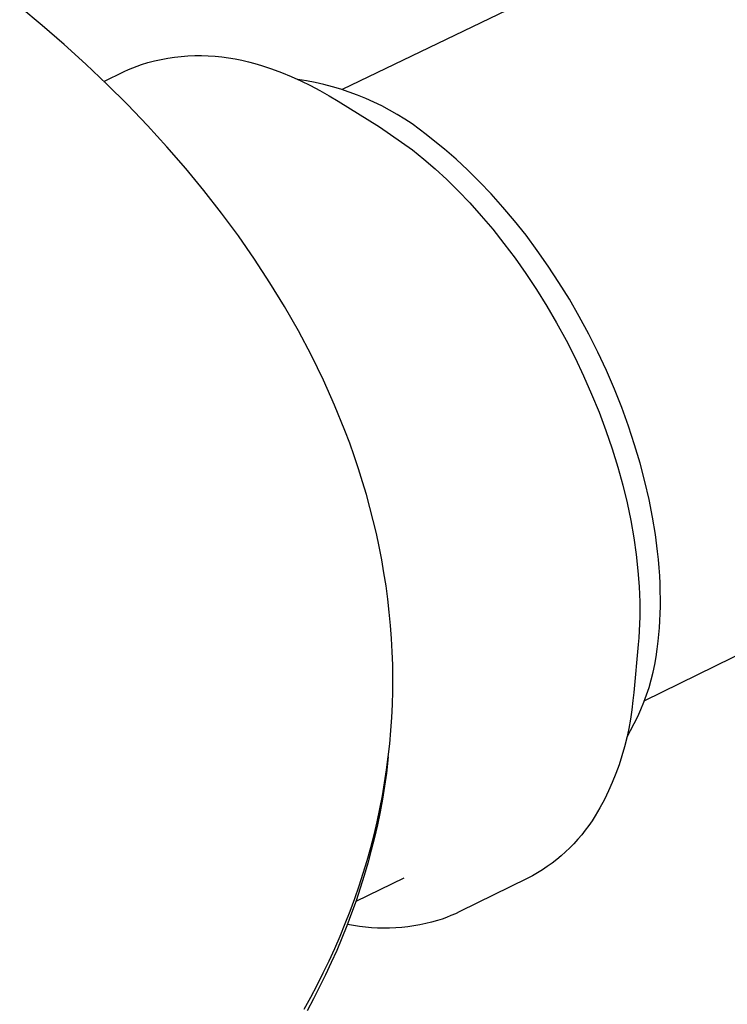
# Model space of a CAD drawing. Units: millimetres. Extents: x -850 to 703, y -391 to 433.
# Drawn here: x -514 to -496, y -224 to -198 of the extents above; entities that cross this region are included whole.
import ezdxf

# ---------------------------------------------------------------- set-up
doc = ezdxf.new("R2010")
doc.units = ezdxf.units.MM
doc.header["$MEASUREMENT"] = 0
doc.layers.add('Make2D$visible$lines', color=7, linetype='Continuous', true_color=0x000000)

msp = doc.modelspace()

# ---------------------------------------------------------------- linework, layer by layer
at = {"layer": 'Make2D$visible$lines', "color": 7, "true_color": 0xffffff}
for p, q in [((-505.589, -199.58), (-452.261, -173.835)), ((-439.831, -187.234), (-497.672, -215.623)), ((-513.465, -197.908), (-514.053, -197.419)), ((-512.888, -198.41), (-513.465, -197.908)), ((-512.323, -198.923), (-512.888, -198.41)), ((-510.863, -198.931), (-510.693, -198.881)), ((-510.693, -198.881), (-510.521, -198.837)), ((-510.521, -198.837), (-510.347, -198.798)), ((-510.347, -198.798), (-510.173, -198.766)), ((-510.173, -198.766), (-509.997, -198.74)), ((-509.997, -198.74), (-509.82, -198.72)), ((-509.82, -198.72), (-509.643, -198.706)), ((-509.643, -198.706), (-509.466, -198.698)), ((-509.466, -198.698), (-509.288, -198.697)), ((-509.288, -198.697), (-509.111, -198.701)), ((-509.111, -198.701), (-508.933, -198.712)), ((-508.933, -198.712), (-508.756, -198.729)), ((-508.756, -198.729), (-508.58, -198.753)), ((-508.58, -198.753), (-508.405, -198.782)), ((-508.405, -198.782), (-508.231, -198.818)), ((-508.231, -198.818), (-508.058, -198.859)), ((-508.058, -198.859), (-507.887, -198.907)), ((-507.887, -198.907), (-507.718, -198.96)), ((-511.77, -199.448), (-512.323, -198.923)), ((-511.847, -199.373), (-511.314, -199.117)), ((-511.314, -199.117), (-511.203, -199.065)), ((-511.203, -199.065), (-511.091, -199.017)), ((-511.091, -199.017), (-510.978, -198.973)), ((-510.978, -198.973), (-510.863, -198.931)), ((-507.718, -198.96), (-507.454, -199.048)), ((-507.454, -199.048), (-507.193, -199.144)), ((-507.193, -199.144), (-506.935, -199.248)), ((-506.935, -199.248), (-506.681, -199.361)), ((-506.531, -199.361), (-506.76, -199.325)), ((-506.681, -199.361), (-506.431, -199.482)), ((-506.304, -199.405), (-506.531, -199.361)), ((-506.078, -199.456), (-506.304, -199.405)), ((-511.23, -199.984), (-511.77, -199.448)), ((-506.431, -199.482), (-506.185, -199.612)), ((-506.185, -199.612), (-505.943, -199.749)), ((-505.854, -199.515), (-506.078, -199.456)), ((-505.633, -199.581), (-505.854, -199.515)), ((-505.413, -199.654), (-505.633, -199.581)), ((-505.196, -199.734), (-505.413, -199.654)), ((-505.943, -199.749), (-505.706, -199.894)), ((-505.706, -199.894), (-504.621, -200.567)), ((-504.982, -199.822), (-505.196, -199.734)), ((-504.771, -199.917), (-504.982, -199.822)), ((-504.563, -200.018), (-504.771, -199.917)), ((-510.705, -200.532), (-511.23, -199.984)), ((-504.358, -200.126), (-504.563, -200.018)), ((-504.157, -200.241), (-504.358, -200.126)), ((-503.96, -200.363), (-504.157, -200.241)), ((-503.767, -200.491), (-503.96, -200.363)), ((-510.194, -201.09), (-510.705, -200.532)), ((-504.621, -200.567), (-503.756, -201.173)), ((-503.579, -200.625), (-503.767, -200.491)), ((-503.395, -200.765), (-503.579, -200.625)), ((-503.216, -200.912), (-503.395, -200.765)), ((-502.915, -201.155), (-503.216, -200.912)), ((-509.7, -201.659), (-510.194, -201.09)), ((-503.756, -201.173), (-503.46, -201.412)), ((-502.61, -201.418), (-502.915, -201.155)), ((-503.46, -201.412), (-503.161, -201.671)), ((-502.304, -201.701), (-502.61, -201.418)), ((-509.222, -202.239), (-509.7, -201.659)), ((-503.161, -201.671), (-502.859, -201.949)), ((-501.997, -202.005), (-502.304, -201.701)), ((-502.859, -201.949), (-502.557, -202.247)), ((-501.69, -202.328), (-501.997, -202.005)), ((-508.761, -202.829), (-509.222, -202.239)), ((-502.557, -202.247), (-502.255, -202.563)), ((-501.384, -202.67), (-501.69, -202.328)), ((-502.255, -202.563), (-501.953, -202.899)), ((-501.08, -203.032), (-501.384, -202.67)), ((-508.319, -203.429), (-508.761, -202.829)), ((-501.953, -202.899), (-501.654, -203.252)), ((-500.78, -203.411), (-501.08, -203.032)), ((-501.654, -203.252), (-501.359, -203.624)), ((-507.895, -204.038), (-508.319, -203.429)), ((-500.486, -203.808), (-500.78, -203.411)), ((-501.359, -203.624), (-501.068, -204.012)), ((-500.198, -204.221), (-500.486, -203.808)), ((-507.492, -204.657), (-507.895, -204.038)), ((-501.068, -204.012), (-500.784, -204.417)), ((-499.917, -204.649), (-500.198, -204.221)), ((-500.784, -204.417), (-500.506, -204.836)), ((-507.109, -205.284), (-507.492, -204.657)), ((-500.506, -204.836), (-500.237, -205.268)), ((-499.645, -205.091), (-499.917, -204.649)), ((-499.384, -205.545), (-499.645, -205.091)), ((-506.747, -205.919), (-507.109, -205.284)), ((-500.237, -205.268), (-499.978, -205.712)), ((-499.134, -206.009), (-499.384, -205.545)), ((-499.978, -205.712), (-499.73, -206.167)), ((-506.408, -206.562), (-506.747, -205.919)), ((-498.897, -206.482), (-499.134, -206.009)), ((-499.73, -206.167), (-499.493, -206.631)), ((-506.091, -207.212), (-506.408, -206.562)), ((-499.493, -206.631), (-499.27, -207.101)), ((-498.674, -206.961), (-498.897, -206.482)), ((-499.27, -207.101), (-499.06, -207.577)), ((-498.465, -207.446), (-498.674, -206.961)), ((-505.798, -207.869), (-506.091, -207.212)), ((-499.06, -207.577), (-498.866, -208.056)), ((-498.271, -207.933), (-498.465, -207.446)), ((-505.529, -208.533), (-505.798, -207.869)), ((-498.094, -208.421), (-498.271, -207.933)), ((-498.866, -208.056), (-498.686, -208.537)), ((-497.933, -208.908), (-498.094, -208.421)), ((-505.403, -208.867), (-505.529, -208.533)), ((-498.686, -208.537), (-498.523, -209.016)), ((-505.284, -209.202), (-505.403, -208.867)), ((-497.79, -209.392), (-497.933, -208.908)), ((-505.171, -209.538), (-505.284, -209.202)), ((-498.523, -209.016), (-498.376, -209.494)), ((-498.376, -209.494), (-498.246, -209.967)), ((-497.663, -209.871), (-497.79, -209.392)), ((-505.065, -209.876), (-505.171, -209.538)), ((-504.965, -210.214), (-505.065, -209.876)), ((-498.246, -209.967), (-498.132, -210.435)), ((-497.554, -210.343), (-497.663, -209.871)), ((-504.871, -210.554), (-504.965, -210.214)), ((-498.132, -210.435), (-498.036, -210.894)), ((-497.463, -210.807), (-497.554, -210.343)), ((-504.784, -210.895), (-504.871, -210.554)), ((-504.704, -211.237), (-504.784, -210.895)), ((-498.036, -210.894), (-497.956, -211.345)), ((-497.389, -211.261), (-497.463, -210.807)), ((-504.631, -211.579), (-504.704, -211.237)), ((-497.332, -211.704), (-497.389, -211.261)), ((-497.956, -211.345), (-497.893, -211.786)), ((-504.564, -211.922), (-504.631, -211.579)), ((-497.893, -211.786), (-497.846, -212.214)), ((-497.309, -211.921), (-497.332, -211.704)), ((-504.504, -212.266), (-504.564, -211.922)), ((-497.291, -212.134), (-497.309, -211.921)), ((-504.45, -212.61), (-504.504, -212.266)), ((-497.846, -212.214), (-497.815, -212.63)), ((-497.277, -212.344), (-497.291, -212.134)), ((-497.267, -212.55), (-497.277, -212.344)), ((-497.26, -212.753), (-497.267, -212.55)), ((-504.404, -212.955), (-504.45, -212.61)), ((-497.815, -212.63), (-497.805, -212.833)), ((-497.805, -212.833), (-497.799, -213.032)), ((-497.258, -212.952), (-497.26, -212.753)), ((-504.364, -213.3), (-504.404, -212.955)), ((-497.799, -213.032), (-497.797, -213.228)), ((-497.259, -213.147), (-497.258, -212.952)), ((-504.331, -213.645), (-504.364, -213.3)), ((-497.797, -213.228), (-497.798, -213.42)), ((-497.272, -213.526), (-497.264, -213.338)), ((-497.264, -213.338), (-497.259, -213.147)), ((-497.803, -213.608), (-497.811, -213.792)), ((-497.798, -213.42), (-497.803, -213.608)), ((-497.284, -213.709), (-497.272, -213.526)), ((-504.306, -213.991), (-504.331, -213.645)), ((-497.811, -213.792), (-497.823, -213.972)), ((-497.317, -214.062), (-497.299, -213.888)), ((-497.299, -213.888), (-497.284, -213.709)), ((-504.287, -214.337), (-504.306, -213.991)), ((-497.838, -214.148), (-497.956, -215.41)), ((-497.823, -213.972), (-497.838, -214.148)), ((-497.339, -214.267), (-497.317, -214.062)), ((-504.275, -214.682), (-504.287, -214.337)), ((-497.369, -214.471), (-497.339, -214.267)), ((-497.405, -214.673), (-497.369, -214.471)), ((-504.271, -215.028), (-504.275, -214.682)), ((-497.498, -215.074), (-497.448, -214.874)), ((-497.448, -214.874), (-497.405, -214.673)), ((-504.273, -215.374), (-504.271, -215.028)), ((-497.555, -215.272), (-497.498, -215.074)), ((-504.282, -215.719), (-504.273, -215.374)), ((-497.956, -215.41), (-497.978, -215.62)), ((-497.619, -215.467), (-497.555, -215.272)), ((-497.978, -215.62), (-498.005, -215.865)), ((-497.767, -215.851), (-497.69, -215.661)), ((-497.69, -215.661), (-497.619, -215.467)), ((-504.299, -216.064), (-504.282, -215.719)), ((-498.005, -215.865), (-498.041, -216.109)), ((-497.851, -216.039), (-497.767, -215.851)), ((-504.322, -216.408), (-504.299, -216.064)), ((-498.041, -216.109), (-498.084, -216.352)), ((-497.942, -216.224), (-497.851, -216.039)), ((-504.353, -216.753), (-504.322, -216.408)), ((-498.141, -216.584), (-498.038, -216.406)), ((-498.084, -216.352), (-498.136, -216.593)), ((-498.038, -216.406), (-497.942, -216.224)), ((-498.136, -216.593), (-498.197, -216.832)), ((-504.391, -217.096), (-504.353, -216.753)), ((-498.197, -216.832), (-498.265, -217.069)), ((-504.4, -217.186), (-504.442, -217.526)), ((-504.436, -217.439), (-504.391, -217.096)), ((-504.39, -217.096), (-504.4, -217.186)), ((-498.265, -217.069), (-498.342, -217.303)), ((-504.487, -217.781), (-504.436, -217.439)), ((-498.342, -217.303), (-498.426, -217.535)), ((-504.442, -217.526), (-504.49, -217.865)), ((-498.519, -217.764), (-498.619, -217.989)), ((-498.426, -217.535), (-498.519, -217.764)), ((-504.546, -218.122), (-504.487, -217.781)), ((-504.49, -217.865), (-504.546, -218.203)), ((-498.619, -217.989), (-498.727, -218.211)), ((-504.612, -218.463), (-504.546, -218.122)), ((-504.546, -218.203), (-504.608, -218.541)), ((-498.727, -218.211), (-498.842, -218.429)), ((-504.685, -218.802), (-504.612, -218.463)), ((-498.842, -218.429), (-498.965, -218.643)), ((-504.608, -218.541), (-504.677, -218.877)), ((-499.048, -218.772), (-499.135, -218.899)), ((-498.965, -218.643), (-499.048, -218.772)), ((-504.765, -219.14), (-504.685, -218.802)), ((-504.677, -218.877), (-504.753, -219.213)), ((-499.226, -219.022), (-499.321, -219.142)), ((-499.135, -218.899), (-499.226, -219.022)), ((-504.852, -219.477), (-504.765, -219.14)), ((-504.753, -219.213), (-504.836, -219.547)), ((-499.421, -219.259), (-499.524, -219.373)), ((-499.321, -219.142), (-499.421, -219.259)), ((-504.946, -219.813), (-504.852, -219.477)), ((-504.836, -219.547), (-504.926, -219.881)), ((-499.632, -219.482), (-499.743, -219.588)), ((-499.524, -219.373), (-499.632, -219.482)), ((-505.047, -220.147), (-504.946, -219.813)), ((-499.976, -219.788), (-500.097, -219.882)), ((-499.857, -219.69), (-499.976, -219.788)), ((-499.743, -219.588), (-499.857, -219.69)), ((-504.926, -219.881), (-505.022, -220.212)), ((-500.349, -220.057), (-500.48, -220.137)), ((-500.222, -219.972), (-500.349, -220.057)), ((-500.097, -219.882), (-500.222, -219.972)), ((-503.982, -220.274), (-505.243, -220.894)), ((-505.154, -220.48), (-505.047, -220.147)), ((-505.022, -220.212), (-505.126, -220.543)), ((-500.749, -220.285), (-502.519, -221.156)), ((-500.613, -220.214), (-500.749, -220.285)), ((-500.48, -220.137), (-500.613, -220.214)), ((-505.269, -220.812), (-505.154, -220.48)), ((-505.126, -220.543), (-505.236, -220.872)), ((-505.39, -221.141), (-505.269, -220.812)), ((-505.236, -220.872), (-505.352, -221.2)), ((-505.518, -221.47), (-505.39, -221.141)), ((-505.352, -221.2), (-505.476, -221.526)), ((-502.982, -221.35), (-503.101, -221.389)), ((-502.864, -221.306), (-502.982, -221.35)), ((-502.748, -221.26), (-502.864, -221.306)), ((-502.633, -221.21), (-502.748, -221.26)), ((-502.519, -221.156), (-502.633, -221.21)), ((-505.653, -221.796), (-505.518, -221.47)), ((-505.476, -221.526), (-505.606, -221.85)), ((-505.307, -221.522), (-505.463, -221.493)), ((-505.149, -221.547), (-505.307, -221.522)), ((-504.991, -221.566), (-505.149, -221.547)), ((-504.833, -221.58), (-504.991, -221.566)), ((-504.674, -221.589), (-504.833, -221.58)), ((-504.514, -221.592), (-504.674, -221.589)), ((-504.355, -221.59), (-504.514, -221.592)), ((-504.196, -221.583), (-504.355, -221.59)), ((-504.037, -221.571), (-504.196, -221.583)), ((-503.879, -221.554), (-504.037, -221.571)), ((-503.722, -221.531), (-503.879, -221.554)), ((-503.565, -221.503), (-503.722, -221.531)), ((-503.409, -221.47), (-503.565, -221.503)), ((-503.254, -221.432), (-503.409, -221.47)), ((-503.101, -221.389), (-503.254, -221.432)), ((-505.794, -222.121), (-505.653, -221.796)), ((-505.606, -221.85), (-505.742, -222.172)), ((-505.942, -222.443), (-505.794, -222.121)), ((-505.742, -222.172), (-505.885, -222.493)), ((-506.096, -222.764), (-505.942, -222.443)), ((-505.885, -222.493), (-506.035, -222.812)), ((-506.257, -223.083), (-506.096, -222.764)), ((-506.035, -222.812), (-506.19, -223.129)), ((-506.425, -223.399), (-506.257, -223.083)), ((-506.19, -223.129), (-506.352, -223.444)), ((-506.598, -223.713), (-506.425, -223.399)), ((-506.352, -223.444), (-506.521, -223.756))]:
    msp.add_line(p, q, dxfattribs=at)

doc.saveas('drawing.dxf')
